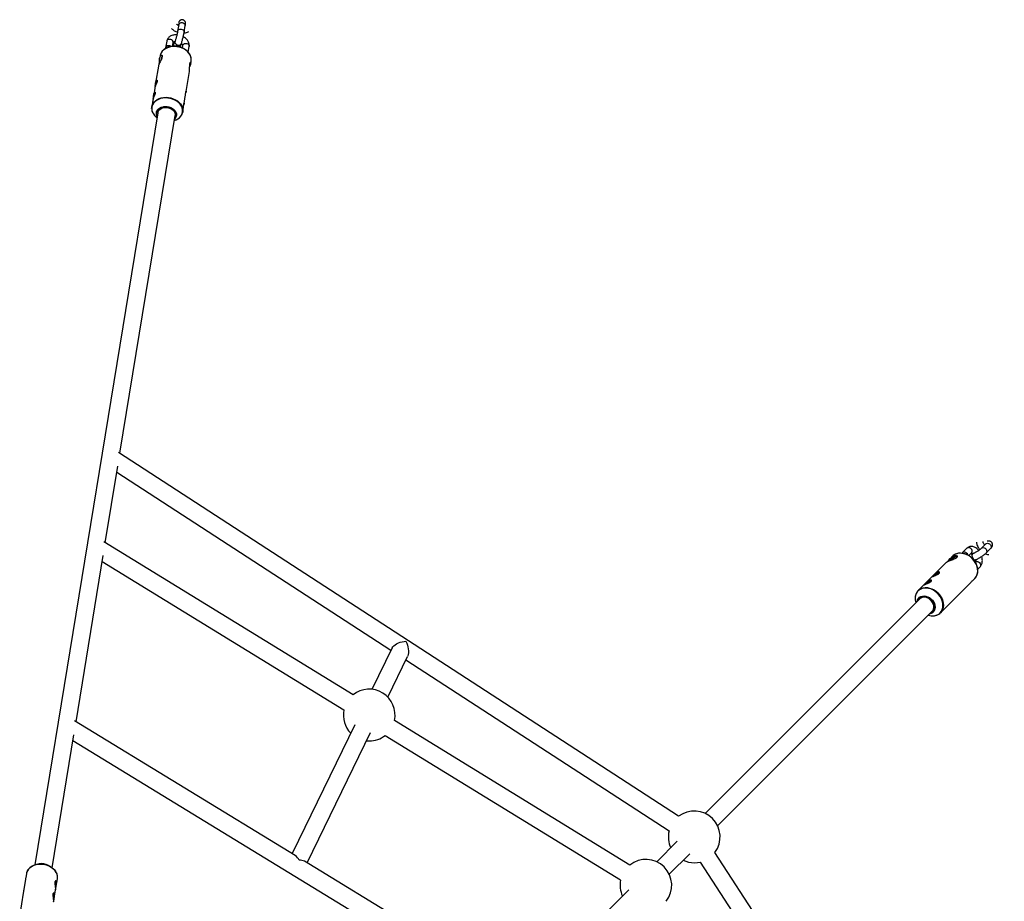
# Model space of a CAD drawing. Units: millimetres. Extents: x -2118 to 2551, y -2456 to 2551.
# Drawn here: x 89 to 984, y 644 to 1445 of the extents above; entities that cross this region are included whole.
import ezdxf

# ---------------------------------------------------------------- set-up
doc = ezdxf.new("R2010")
doc.units = ezdxf.units.MM

msp = doc.modelspace()

# ---------------------------------------------------------------- linework, layer by layer
at = {"color": 7, "linetype": 'Continuous', "lineweight": 25}
for p, q in [((233.36, 1440.78), (232.39, 1434.9)), ((238.32, 1433.93), (239.28, 1439.81)), ((222.43, 1425.52), (221.47, 1419.64)), ((227.76, 1420.96), (228.35, 1424.55)), ((229.05, 1425.1), (228.89, 1424.14)), ((229.95, 1425.09), (229.95, 1425.08)), ((221.47, 1419.64), (221.42, 1419.03)), ((235.65, 1423.22), (235.66, 1423.23)), ((236.93, 1421.84), (236.55, 1419.51)), ((241.99, 1415.65), (242.85, 1420.87)), ((216.38, 1412.25), (216, 1409.95)), ((217.02, 1408.41), (216.87, 1407.85)), ((217.02, 1408.41), (216.9, 1407.9)), ((218.24, 1412.17), (217.02, 1408.41)), ((244.24, 1405.41), (244.6, 1407.64)), ((214.83, 1402.8), (212.37, 1387.7)), ((240.08, 1379.93), (243.05, 1398.13)), ((211.59, 1382.96), (210.58, 1376.75)), ((239.83, 1379), (239.68, 1378.61)), ((209.8, 1372.02), (208.83, 1366.08)), ((238.26, 1368.86), (239.31, 1375.25)), ((237.06, 1361.47), (236.99, 1361.09)), ((237.06, 1361.47), (237.5, 1364.17)), ((238.02, 1367.92), (237.87, 1367.53)), ((214.32, 1360.6), (102.51, 676.63)), ((179.91, 1050.95), (230.11, 1358.02)), ((687.92, 720.91), (178.68, 1051.75)), ((166.62, 969.64), (177.98, 1039.1)), ((177.09, 1033.7), (426.35, 871.77)), ((391.87, 831.21), (165.37, 970.41)), ((967.35, 968.59), (963.38, 964.62)), ((946.08, 960.61), (945.57, 960.02)), ((950.06, 964.59), (946.08, 960.61)), ((951.82, 957.86), (954.3, 960.34)), ((955.48, 959.57), (955.47, 959.56)), ((967.62, 960.37), (971.59, 964.34)), ((139.99, 806.76), (164.7, 957.88)), ((163.83, 952.58), (383.55, 817.54)), ((931.32, 951.65), (905.75, 926.11)), ((936.66, 955.26), (932.71, 952.42)), ((936.98, 957.3), (934.74, 955.07)), ((940.94, 957.11), (936.66, 955.26)), ((937.29, 954.22), (936.66, 955.26)), ((937.09, 957.42), (936.98, 957.3)), ((940.89, 956.27), (940.94, 957.11)), ((957.84, 954.05), (957.85, 954.06)), ((959.92, 945.71), (961.96, 947.75)), ((925.97, 905.88), (951.44, 931.33)), ((954.99, 934.88), (954.64, 934.65)), ((955, 934.88), (957.19, 937.07)), ((907.14, 918.57), (712.06, 723.45)), ((723.38, 712.14), (918.45, 907.26)), ((427.47, 874.09), (409.07, 836.27)), ((423.45, 829.26), (441.42, 866.18)), ((439.87, 862.99), (679.21, 707.5)), ((339.29, 685.12), (138.7, 807.55)), ((643.49, 676.57), (429.58, 808.03)), ((393.37, 804.01), (336.37, 686.9)), ((350.09, 678.52), (407.76, 797.01)), ((118.3, 674.06), (138.05, 794.87)), ((137.21, 789.72), (525.17, 552.91)), ((404.11, 789.53), (406.59, 789.4)), ((421.14, 794.44), (635.11, 662.94)), ((686.72, 698.1), (668.09, 679.47)), ((679.4, 668.15), (698.04, 686.79)), ((1051.57, 179.78), (720.85, 688.01)), ((106.46, 677.56), (104.1, 677.06)), ((116.94, 674.96), (114.87, 676.18)), ((533.5, 566.57), (347.81, 679.91)), ((707.44, 679.28), (862.86, 440.45)), ((94.83, 668.65), (94.27, 665.26)), ((121.96, 657.35), (123.05, 664.02)), ((93.73, 661.97), (92.46, 654.2)), ((120.16, 646.42), (121.42, 654.1)), ((642.75, 654.12), (558.16, 569.51)), ((91.92, 650.91), (88.76, 631.64))]:
    msp.add_line(p, q, dxfattribs=at)
at = {"color": 8, "linetype": 'Continuous', "lineweight": 25}
msp.add_line((231.71, 1431.71), (231.26, 1431.57), dxfattribs=at)
at = {"color": 8, "linetype": 'Continuous', "lineweight": 25, "flags": 128}
for points in [[(233.36, 1440.78), (233.42, 1441.03), (233.83, 1441.72), (234.55, 1442.24), (235.47, 1442.53), (236.5, 1442.54), (237.51, 1442.29), (238.37, 1441.79), (238.99, 1441.12), (239.28, 1440.34), (239.28, 1439.81)], [(232.39, 1434.9), (232.46, 1435.15), (232.87, 1435.85), (233.59, 1436.37), (234.51, 1436.65), (235.54, 1436.67), (236.55, 1436.41), (237.41, 1435.91), (238.03, 1435.24), (238.32, 1434.46), (238.32, 1433.93)], [(228.35, 1424.55), (228.37, 1424.68), (228.25, 1425.47), (227.79, 1426.21), (227.04, 1426.81), (226.09, 1427.19), (225.06, 1427.31), (224.06, 1427.16), (223.23, 1426.75), (222.66, 1426.13), (222.43, 1425.52)], [(229.95, 1425.08), (229.9, 1424.88), (229.97, 1424.17), (230.38, 1423.45), (231.08, 1422.82), (231.98, 1422.35), (232.99, 1422.09), (233.98, 1422.09), (234.82, 1422.33), (235.42, 1422.79), (235.65, 1423.22)], [(229.95, 1425.09), (229.91, 1424.9), (229.97, 1424.18), (230.38, 1423.47), (231.08, 1422.84), (231.99, 1422.36), (233, 1422.11), (233.98, 1422.1), (234.82, 1422.34), (235.42, 1422.8), (235.66, 1423.23)], [(236.93, 1421.84), (237.15, 1422.45), (237.73, 1423.07), (238.56, 1423.47), (239.55, 1423.63), (240.59, 1423.51), (241.54, 1423.12), (242.29, 1422.53), (242.75, 1421.79), (242.86, 1421), (242.85, 1420.87)], [(244.6, 1407.64), (244.66, 1408.08), (244.67, 1409.78), (244.32, 1411.48), (243.64, 1413.14), (242.63, 1414.72), (241.32, 1416.18), (239.74, 1417.5), (237.94, 1418.62), (235.95, 1419.53), (233.83, 1420.21), (231.63, 1420.63), (229.4, 1420.79), (227.2, 1420.68), (225.07, 1420.31), (223.08, 1419.68), (221.28, 1418.82), (219.69, 1417.73), (218.38, 1416.45), (217.36, 1415.02), (216.67, 1413.45), (216.38, 1412.25)], [(226.32, 1420.77), (226.08, 1420.93), (225.13, 1421.31), (224.1, 1421.43), (223.1, 1421.28), (222.27, 1420.87), (221.7, 1420.26), (221.47, 1419.64)], [(236.49, 1359.91), (236.85, 1361.58), (236.84, 1363.29), (236.47, 1365.01), (235.74, 1366.68), (234.69, 1368.27), (233.32, 1369.73), (231.69, 1371.03), (229.83, 1372.12), (227.79, 1372.99), (225.62, 1373.62), (223.38, 1373.97), (221.13, 1374.05), (218.92, 1373.86), (216.82, 1373.39), (214.87, 1372.67), (213.13, 1371.7), (211.64, 1370.52), (210.45, 1369.15), (209.57, 1367.63), (209.04, 1366.01), (208.87, 1364.31), (209.06, 1362.59), (209.61, 1360.89), (209.63, 1360.84)], [(210.25, 1369.53), (210.83, 1370.28), (212.15, 1371.56), (213.73, 1372.64), (215.53, 1373.51), (217.52, 1374.14), (219.65, 1374.51), (221.85, 1374.62), (224.08, 1374.46), (226.29, 1374.04), (228.41, 1373.36), (230.39, 1372.45), (232.2, 1371.32), (233.77, 1370.01), (235.08, 1368.55), (236.09, 1366.97), (236.77, 1365.31), (237.12, 1363.61), (237.12, 1361.91), (237.06, 1361.47)], [(235.15, 1357.38), (235.79, 1358.34), (236.49, 1359.91)], [(967.35, 968.59), (967.94, 968.98), (968.79, 969.16), (969.72, 969.01), (970.62, 968.55), (971.39, 967.84), (971.92, 966.97), (972.16, 966.03), (972.07, 965.15), (971.67, 964.42), (971.59, 964.34)], [(957.19, 937.07), (957.29, 937.17), (958.38, 938.55), (959.2, 940.15), (959.71, 941.91), (959.92, 943.81), (959.81, 945.79), (959.38, 947.8), (958.65, 949.8), (957.64, 951.73), (956.37, 953.56), (954.87, 955.22), (953.18, 956.69), (951.33, 957.92), (949.39, 958.89), (947.38, 959.57), (945.37, 959.95), (943.4, 960.01), (941.52, 959.76), (939.78, 959.19), (938.22, 958.34), (937.09, 957.42)], [(950.84, 958.4), (950.81, 958.53), (950.42, 959.45), (949.76, 960.25), (948.91, 960.84), (947.98, 961.15), (947.08, 961.14), (946.31, 960.81), (946.08, 960.61)], [(954.3, 960.34), (954.61, 960.76), (954.86, 961.58), (954.78, 962.5), (954.39, 963.42), (953.73, 964.22), (952.89, 964.81), (951.96, 965.12), (951.05, 965.11), (950.28, 964.78), (950.06, 964.59)], [(955.47, 959.56), (955.12, 959.33), (954.76, 958.72), (954.63, 957.89), (954.74, 956.92), (955.08, 955.94), (955.62, 955.07), (956.27, 954.4), (956.98, 954.03), (957.64, 953.99), (957.84, 954.05)], [(955.48, 959.57), (955.14, 959.33), (954.78, 958.73), (954.64, 957.89), (954.76, 956.93), (955.1, 955.95), (955.63, 955.08), (956.29, 954.41), (956.99, 954.03), (957.65, 953.99), (957.85, 954.06)], [(963.38, 964.62), (963.97, 965.01), (964.82, 965.19), (965.75, 965.04), (966.65, 964.58), (967.41, 963.87), (967.94, 962.99), (968.18, 962.06), (968.09, 961.18), (967.69, 960.45), (967.62, 960.37)], [(957.72, 951.99), (957.94, 952.18), (958.71, 952.51), (959.62, 952.53), (960.55, 952.22), (961.39, 951.63), (962.05, 950.82), (962.44, 949.9), (962.52, 948.98), (962.27, 948.16), (961.96, 947.75)], [(922.78, 903.89), (924.36, 904.76), (925.71, 905.92), (926.79, 907.33), (927.59, 908.96), (928.07, 910.76), (928.24, 912.69), (928.07, 914.7), (927.58, 916.74), (926.78, 918.74), (925.69, 920.68), (924.34, 922.48), (922.76, 924.11), (921, 925.52), (919.1, 926.68), (917.1, 927.55), (915.07, 928.12), (913.05, 928.36), (911.09, 928.28), (909.25, 927.88), (907.58, 927.15), (906.11, 926.14), (904.89, 924.85), (903.95, 923.33), (903.31, 921.61), (903.02, 920.15)], [(908.56, 928), (910.3, 928.56), (912.18, 928.82), (914.15, 928.76), (916.16, 928.38), (918.16, 927.7), (920.11, 926.73), (921.95, 925.5), (923.64, 924.03), (925.14, 922.36), (926.42, 920.54), (927.43, 918.61), (928.16, 916.61), (928.58, 914.59), (928.69, 912.61), (928.49, 910.72), (927.97, 908.95), (927.16, 907.36), (926.07, 905.98), (925.98, 905.89)], [(920.44, 903.21), (921.02, 903.33), (922.78, 903.89)], [(123.1, 666.34), (122.72, 668.04), (122, 669.7), (120.96, 671.27), (119.62, 672.73), (118.02, 674.02), (116.2, 675.13), (114.19, 676.02), (112.06, 676.67), (109.85, 677.06), (107.62, 677.2), (105.42, 677.06), (103.31, 676.66), (101.34, 676.01), (99.55, 675.12), (98, 674.01), (96.71, 672.71), (95.73, 671.26), (95.07, 669.69), (94.83, 668.65)]]:
    msp.add_lwpolyline(points, dxfattribs=at)
at = {"color": 7, "linetype": 'Continuous', "lineweight": 25, "flags": 128}
for points in [[(208.73, 1364.37), (208.77, 1365.63), (209.12, 1367.28)], [(209.12, 1367.28), (209.82, 1368.84), (210.25, 1369.53)], [(213.76, 1357.17), (213.59, 1357.51), (213.14, 1358.86), (213.04, 1360.24), (213.29, 1361.57), (213.88, 1362.82), (214.79, 1363.94), (215.99, 1364.88), (217.43, 1365.6), (219.05, 1366.08), (220.79, 1366.3), (222.59, 1366.25), (224.37, 1365.94), (226.07, 1365.37), (227.62, 1364.56), (228.97, 1363.56), (230.05, 1362.39), (230.84, 1361.11), (231.29, 1359.75), (231.39, 1358.38), (231.14, 1357.04), (231.14, 1357.04)], [(229.72, 1355.61), (230.39, 1356.67), (230.8, 1357.93), (230.86, 1359.26), (230.57, 1360.59), (229.94, 1361.87), (228.99, 1363.06), (227.76, 1364.09), (226.31, 1364.94), (224.69, 1365.56), (222.97, 1365.92), (221.22, 1366.02), (219.51, 1365.86), (217.91, 1365.42), (216.49, 1364.75), (215.31, 1363.85), (214.41, 1362.78), (213.82, 1361.56), (213.82, 1361.56)], [(214.32, 1360.6), (214.55, 1361.46), (215.19, 1362.63), (216.15, 1363.64), (217.4, 1364.46), (218.88, 1365.03), (220.51, 1365.33), (222.22, 1365.35)], [(222.22, 1365.35), (223.93, 1365.09), (225.56, 1364.56), (227.03, 1363.78), (228.28, 1362.79), (229.24, 1361.64), (229.88, 1360.39), (230.16, 1359.08), (230.11, 1358.02)], [(931.31, 951.62), (931.29, 951.59), (931.75, 951.96), (932.56, 952.77), (933.59, 953.86), (934.83, 955.16), (936.32, 956.5), (937.87, 957.54), (939.23, 958.07), (940.31, 958.12), (941.05, 957.75), (941.28, 957.03), (940.83, 956.16), (940.73, 956.05), (940.73, 956.05)], [(957.11, 937.05), (957.76, 937.69), (958.72, 939.1), (959.43, 940.68), (959.87, 942.4), (960.02, 944.23), (959.89, 946.12), (959.48, 948.04), (958.79, 949.95), (957.84, 951.79), (956.66, 953.54), (955.26, 955.14), (953.68, 956.57), (951.95, 957.79), (950.11, 958.78), (948.2, 959.51), (946.27, 959.96), (944.35, 960.13), (942.48, 960), (940.72, 959.59), (939.11, 958.89), (937.68, 957.93), (937.12, 957.39), (937.12, 957.39)], [(904.63, 916.06), (904.68, 916.38), (905.13, 917.79), (905.87, 919.02), (906.88, 920.01), (908.12, 920.73), (909.54, 921.16), (911.09, 921.27), (912.71, 921.06), (914.33, 920.54), (915.89, 919.73), (917.33, 918.66), (918.61, 917.37), (919.66, 915.91), (920.45, 914.34), (920.94, 912.72), (921.13, 911.11), (921, 909.57), (920.55, 908.16), (919.81, 906.93), (918.8, 905.94), (917.56, 905.22)], [(918.45, 907.26), (919.01, 907.94), (919.64, 909.17), (919.95, 910.57), (919.92, 912.08), (919.56, 913.64), (918.88, 915.16), (917.92, 916.57), (916.72, 917.82), (915.33, 918.83), (913.83, 919.57), (912.28, 920), (910.75, 920.09), (909.32, 919.85), (908.05, 919.29), (907.14, 918.57)], [(916.7, 905.51), (917.99, 906.07), (919.08, 906.92), (919.92, 908.01), (920.48, 909.32), (920.72, 910.77), (920.64, 912.32), (920.25, 913.9), (919.56, 915.45), (918.6, 916.9), (917.4, 918.19), (916.02, 919.27), (914.52, 920.1), (912.94, 920.63), (911.37, 920.86), (909.86, 920.77), (908.48, 920.36), (908.48, 920.36)], [(917.56, 905.22), (916.14, 904.8), (915.96, 904.77)], [(427.47, 874.09), (428.04, 874.99), (428.94, 875.97), (430.1, 876.89), (431.49, 877.74), (433.05, 878.49), (434.73, 879.1), (436.47, 879.56), (438.22, 879.85), (439.92, 879.96)], [(439.92, 879.96), (440.66, 878.34), (441.28, 876.6), (441.75, 874.81), (442.07, 873.01), (442.23, 871.25), (442.22, 869.6), (442.03, 868.1), (441.68, 866.81), (441.42, 866.18)], [(96.79, 672.81), (97.07, 673.16), (98.41, 674.45), (100.01, 675.54), (101.85, 676.4), (103.88, 677.01), (106.04, 677.36), (108.27, 677.43), (110.52, 677.22), (112.74, 676.74), (114.86, 676.01), (116.82, 675.03), (118.58, 673.84), (120.1, 672.46), (121.33, 670.94), (122.24, 669.3), (122.24, 669.3)], [(702.1, 678.67), (704.98, 678.84), (707.44, 679.28)], [(123.05, 664.02), (123.13, 664.64), (123.1, 666.34)]]:
    msp.add_lwpolyline(points, dxfattribs=at)
at = {"color": 8, "linetype": 'Continuous', "lineweight": 25}
msp.add_arc((230.75, 1423.79), 1.89, 126.71254, 169.60612, dxfattribs=at)
at = {"color": 7, "linetype": 'Continuous', "lineweight": 25}
for centre, radius, start, end in [((249.27, 1400.34), 33.25, 158.88825, 165.94903), ((220.83, 1366.08), 12.36, 205.07915, 234.10327), ((218.7, 1360.01), 5.12, 162.39096, 201.0179), ((226.01, 1364.72), 11.73, 286.67688, 321.26754), ((225.49, 1358.97), 5.97, 312.85285, 341.10645), ((948.18, 934.57), 23.68, 119.11978, 131.45773), ((944.52, 942.89), 14.66, 104.15466, 122.45294), ((928.99, 928.57), 14.27, 105.20199, 133.0624), ((928.84, 928.8), 13.99, 104.97784, 133.10968), ((921.58, 921.18), 14.27, 105.20199, 133.0624), ((921.44, 921.41), 13.99, 104.97784, 133.10968), ((912.04, 919.81), 8.9, 113.04122, 137.79411), ((915.68, 918.74), 12.73, 173.62426, 197.27872), ((910.64, 915.33), 5.47, 113.2662, 164.4202), ((918.59, 915.81), 12.73, 252.84659, 278.32761), ((406.59, 812.9), 23.5, 348.05283, 128.79875), ((406.59, 812.9), 23.5, 168.60483, 224.14538), ((406.59, 812.9), 23.5, 270, 308.24675), ((702.1, 702.17), 23.5, 322.95619, 127.08662), ((702.1, 702.17), 23.5, 166.89222, 205.10435), ((333, 676.15), 10.95, 25.66013, 54.9834), ((343.66, 671.88), 9.04, 62.65126, 94.96178), ((658.12, 658.18), 23.5, 321.51729, 128.52299), ((702.1, 702.17), 23.5, 244.90995, 270), ((108.88, 665.96), 11.86, 59.60943, 101.77278), ((658.12, 658.18), 23.5, 168.32859, 205.10435), ((103.84, 658.07), 17.51, 353.42536, 11.78218), ((103.5, 658.06), 17.85, 353.43697, 11.64945), ((102.04, 647.14), 17.51, 353.42536, 11.78218), ((101.7, 647.13), 17.85, 353.43697, 11.64945)]:
    msp.add_arc(centre, radius, start, end, dxfattribs=at)
for points, knots in [([(239.28, 1439.81), (239.31, 1440), (239.4, 1440.58), (239.47, 1441.26), (239.5, 1441.91), (239.46, 1442.48), (239.31, 1443.12), (239, 1443.78), (238.47, 1444.42), (237.73, 1444.93), (236.83, 1445.2), (235.94, 1445.19), (235.17, 1444.95), (234.56, 1444.6), (234.11, 1444.19), (233.78, 1443.77), (233.53, 1443.34), (233.35, 1442.99), (233.24, 1442.7), (233.2, 1442.6)], [0, 0, 0, 0, 0.056705, 0.175289, 0.245046, 0.307484, 0.354688, 0.406453, 0.463825, 0.525501, 0.589074, 0.651856, 0.705681, 0.754089, 0.799053, 0.843803, 0.894831, 0.96484, 1, 1, 1, 1]), ([(233.49, 1441.82), (233.49, 1441.82), (233.49, 1441.84), (233.48, 1441.64), (233.43, 1441.28), (233.38, 1440.93), (233.36, 1440.78)], [0, 0, 0, 0, 0.0888913, 0.3732857, 0.7314153, 1, 1, 1, 1]), ([(226.94, 1437.19), (227.07, 1437.02), (227.54, 1436.45), (228.57, 1435.63), (230.01, 1434.75), (231.26, 1434.16), (232.02, 1433.94), (232.21, 1433.88)], [0, 0, 0, 0, 0.110637, 0.372915, 0.642811, 0.914323, 1, 1, 1, 1]), ([(232.39, 1434.9), (232.37, 1434.74), (232.29, 1434.27), (232.11, 1433.33), (231.83, 1432.06), (231.51, 1430.67), (231.14, 1429.22), (230.76, 1427.79), (230.39, 1426.48), (230.12, 1425.61), (229.99, 1425.19), (229.95, 1425.09)], [0, 0, 0, 0, 0.067878, 0.191948, 0.319547, 0.449547, 0.580596, 0.711953, 0.842919, 0.964235, 1, 1, 1, 1]), ([(233.21, 1439.91), (233, 1440.01), (232.46, 1440.25), (231.83, 1440.7), (231.57, 1440.98), (231.44, 1441.11)], [0, 0, 0, 0, 0.260058, 0.656999, 1, 1, 1, 1]), ([(235.66, 1423.23), (235.73, 1423.44), (235.93, 1424.06), (236.27, 1425.22), (236.69, 1426.71), (237.09, 1428.26), (237.47, 1429.8), (237.81, 1431.29), (238.09, 1432.65), (238.24, 1433.49), (238.31, 1433.89), (238.32, 1433.93)], [0, 0, 0, 0, 0.068785, 0.202323, 0.333978, 0.46467, 0.595126, 0.725784, 0.857159, 0.985546, 1, 1, 1, 1]), ([(238.18, 1433.18), (238.39, 1433.19), (239.2, 1433.23), (240.53, 1433.56), (241.74, 1433.94), (242.29, 1434.29), (242.38, 1434.34)], [0, 0, 0, 0, 0.134158, 0.525896, 0.924678, 1, 1, 1, 1]), ([(239.54, 1439.62), (239.5, 1439.59), (239.43, 1439.54), (239.28, 1439.49), (239.22, 1439.47)], [0, 0, 0, 0, 0.6181307, 1, 1, 1, 1]), ([(231.67, 1431.37), (231.57, 1431.38), (230.86, 1431.46), (229.56, 1431.38), (227.83, 1431.08), (226.3, 1430.5), (224.99, 1429.71), (223.95, 1428.77), (223.13, 1427.63), (222.63, 1426.52), (222.48, 1425.78), (222.43, 1425.52)], [0, 0, 0, 0, 0.0224847, 0.1614003, 0.3018809, 0.4432341, 0.5673407, 0.6872774, 0.8041095, 0.9292428, 1, 1, 1, 1]), ([(228.35, 1424.55), (228.35, 1424.56), (228.36, 1424.6), (228.39, 1424.66), (228.59, 1424.88), (229.06, 1425.12), (229.55, 1425.3), (229.91, 1425.33), (229.96, 1425.34)], [0, 0, 0, 0, 0.109288, 0.353487, 0.563651, 0.760494, 0.968249, 1, 1, 1, 1]), ([(228.89, 1424.14), (228.86, 1423.95), (228.77, 1423.36), (228.69, 1422.69), (228.67, 1422.03), (228.69, 1421.52), (228.8, 1421.13), (228.83, 1421)], [0, 0, 0, 0, 0.166197, 0.513752, 0.718201, 0.901201, 1, 1, 1, 1]), ([(229.95, 1425.08), (229.89, 1424.9), (229.74, 1424.45), (229.55, 1423.91), (229.39, 1423.53), (229.37, 1423.48), (229.36, 1423.47)], [0, 0, 0, 0, 0.199514, 0.524669, 0.802955, 1, 1, 1, 1]), ([(235.78, 1423.6), (235.88, 1423.52), (236.25, 1423.23), (236.62, 1422.73), (236.89, 1422.22), (236.94, 1421.93), (236.93, 1421.87), (236.93, 1421.84)], [0, 0, 0, 0, 0.097402, 0.331598, 0.564763, 0.804242, 1, 1, 1, 1]), ([(242.85, 1420.87), (242.89, 1421.2), (242.98, 1422), (242.83, 1423.28), (242.4, 1424.66), (241.69, 1425.99), (240.71, 1427.25), (239.47, 1428.4), (238.36, 1429.22), (237.63, 1429.59), (237.44, 1429.68)], [0, 0, 0, 0, 0.096905, 0.230219, 0.365052, 0.504137, 0.648232, 0.796373, 0.946669, 1, 1, 1, 1]), ([(244.37, 1406.65), (244.43, 1406.85), (244.64, 1407.58), (244.76, 1408.88), (244.64, 1410.53), (244.19, 1412.17), (243.45, 1413.76), (242.42, 1415.26), (241.13, 1416.65), (239.6, 1417.89), (237.86, 1418.96), (235.96, 1419.83), (233.94, 1420.48), (231.85, 1420.89), (229.72, 1421.07), (227.61, 1421), (225.56, 1420.68), (223.61, 1420.12), (221.82, 1419.33), (220.22, 1418.33), (218.85, 1417.14), (217.73, 1415.78), (216.93, 1414.28), (216.49, 1413.06), (216.42, 1412.34), (216.4, 1412.16)], [0, 0, 0, 0, 0.0171227, 0.0623362, 0.107519, 0.1527711, 0.198257, 0.2440422, 0.2900982, 0.3363479, 0.3827112, 0.4291301, 0.4755698, 0.5220238, 0.5684979, 0.6149997, 0.6615372, 0.7081123, 0.7547051, 0.8012646, 0.8477068, 0.8939223, 0.9398135, 0.9853549, 1, 1, 1, 1]), ([(235.3, 1420), (235.26, 1420.1), (235.11, 1420.44), (234.64, 1420.98), (233.9, 1421.48), (233, 1421.75), (232.11, 1421.74), (231.34, 1421.51), (230.82, 1421.22), (230.61, 1421.02), (230.55, 1420.96)], [0, 0, 0, 0, 0.063259, 0.20946, 0.366629, 0.528632, 0.688619, 0.825783, 0.94914, 1, 1, 1, 1]), ([(234.73, 1420.81), (234.77, 1420.89), (234.98, 1421.3), (235.25, 1422.01), (235.53, 1422.85), (235.65, 1423.22)], [0, 0, 0, 0, 0.124231, 0.615329, 1, 1, 1, 1]), ([(218.26, 1411.45), (218.15, 1411.01), (217.94, 1410.13), (217.19, 1408.48), (216.32, 1406.71), (215.51, 1404.97), (214.98, 1403.57), (214.89, 1403.02), (214.86, 1402.8)], [0, 0, 0, 0, 0.171163, 0.341966, 0.52188, 0.708988, 0.886729, 1, 1, 1, 1]), ([(215.72, 1405.38), (215.73, 1405.94), (215.76, 1407.14), (215.86, 1409.1), (216.14, 1410.89), (216.62, 1412.21), (217.21, 1412.97), (217.82, 1413.15), (218.27, 1412.72), (218.34, 1411.99), (218.26, 1411.51), (218.26, 1411.45)], [0, 0, 0, 0, 0.111521, 0.240152, 0.368761, 0.488773, 0.604978, 0.726413, 0.855591, 0.983443, 1, 1, 1, 1]), ([(243.02, 1398.13), (243.07, 1398.42), (243.22, 1399.26), (243.29, 1400.95), (243.32, 1402.93), (243.41, 1404.67), (243.63, 1405.88), (243.95, 1406.48), (244.24, 1406.5), (244.35, 1405.9), (244.18, 1405.04), (244, 1404.49), (243.98, 1404.41)], [0, 0, 0, 0, 0.057746, 0.169382, 0.288839, 0.409732, 0.521445, 0.628245, 0.741437, 0.862618, 0.981514, 1, 1, 1, 1]), ([(243.98, 1404.41), (243.82, 1403.94), (243.64, 1403.42), (243.35, 1402.81), (243.33, 1402.76)], [0, 0, 0, 0, 0.919719, 1, 1, 1, 1]), ([(213.76, 1389.27), (213.69, 1388.96), (213.55, 1388.33), (213.1, 1387.13), (212.58, 1385.88), (212.09, 1384.65), (211.75, 1383.66), (211.6, 1383.08), (211.59, 1382.96), (211.59, 1382.96)], [0, 0, 0, 0, 0.164728, 0.329297, 0.49797, 0.669578, 0.836848, 0.999518, 1, 1, 1, 1]), ([(211.99, 1384.34), (212.02, 1384.62), (212.09, 1385.28), (212.2, 1386.53), (212.37, 1387.87), (212.63, 1389.04), (212.97, 1389.89), (213.34, 1390.35), (213.66, 1390.38), (213.83, 1390.01), (213.78, 1389.51), (213.76, 1389.27)], [0, 0, 0, 0, 0.0859401, 0.2008039, 0.31934, 0.4369182, 0.550546, 0.6632719, 0.7792621, 0.8980803, 1, 1, 1, 1]), ([(210.2, 1373.39), (210.23, 1373.68), (210.3, 1374.33), (210.41, 1375.58), (210.58, 1376.92), (210.85, 1378.09), (211.18, 1378.94), (211.55, 1379.4), (211.87, 1379.43), (212.05, 1379.07), (211.99, 1378.56), (211.97, 1378.33)], [0, 0, 0, 0, 0.08594, 0.200804, 0.31934, 0.436918, 0.550546, 0.663272, 0.779262, 0.89808, 1, 1, 1, 1]), ([(239.3, 1375.25), (239.32, 1375.35), (239.42, 1375.86), (239.51, 1376.9), (239.63, 1378.21), (239.76, 1379.32), (239.91, 1380.07), (240.05, 1380.4), (240.13, 1380.31), (240.08, 1379.83), (239.91, 1379.26), (239.83, 1379)], [0, 0, 0, 0, 0.031333, 0.153081, 0.278611, 0.40339, 0.523664, 0.642856, 0.765895, 0.891857, 1, 1, 1, 1]), ([(211.97, 1378.33), (211.9, 1378.01), (211.76, 1377.38), (211.31, 1376.19), (210.79, 1374.93), (210.3, 1373.7), (209.96, 1372.71), (209.81, 1372.13), (209.8, 1372.02), (209.8, 1372.02)], [0, 0, 0, 0, 0.164728, 0.329297, 0.49797, 0.669578, 0.836848, 0.999518, 1, 1, 1, 1]), ([(208.76, 1364.28), (208.78, 1363.91), (208.83, 1363), (209.12, 1361.89), (209.46, 1361.18), (209.55, 1361)], [0, 0, 0, 0, 0.328214, 0.823927, 1, 1, 1, 1]), ([(235.31, 1357.54), (235.42, 1357.68), (235.92, 1358.26), (236.48, 1359.44), (236.91, 1360.5), (236.98, 1361.06), (236.98, 1361.08)], [0, 0, 0, 0, 0.134995, 0.562495, 0.986736, 1, 1, 1, 1]), ([(237.49, 1364.17), (237.51, 1364.28), (237.61, 1364.78), (237.7, 1365.83), (237.82, 1367.13), (237.95, 1368.24), (238.1, 1368.99), (238.24, 1369.33), (238.32, 1369.23), (238.27, 1368.75), (238.09, 1368.19), (238.02, 1367.92)], [0, 0, 0, 0, 0.031333, 0.153081, 0.278611, 0.40339, 0.523664, 0.642856, 0.765895, 0.891857, 1, 1, 1, 1]), ([(958.72, 970.05), (958.74, 969.81), (958.79, 969.05), (959.16, 967.74), (959.82, 966.18), (960.71, 964.67), (961.47, 963.76), (961.83, 963.32)], [0, 0, 0, 0, 0.104424, 0.326305, 0.554107, 0.783787, 1, 1, 1, 1]), ([(966.21, 967.44), (965.99, 967.71), (965.53, 968.28), (965.05, 969.18), (964.74, 970.02), (964.7, 970.4), (964.68, 970.58)], [0, 0, 0, 0, 0.2384976, 0.5110341, 0.7775362, 1, 1, 1, 1]), ([(967.65, 968.91), (967.65, 968.92), (967.67, 968.94), (967.58, 968.81), (967.42, 968.66), (967.35, 968.59)], [0, 0, 0, 0, 0.116069, 0.597925, 1, 1, 1, 1]), ([(971.59, 964.34), (971.74, 964.5), (972.17, 964.94), (972.68, 965.59), (973.12, 966.4), (973.37, 967.23), (973.41, 968.14), (973.19, 969.07), (972.69, 969.92), (972, 970.55), (971.23, 970.95), (970.46, 971.13), (969.69, 971.16), (969.09, 971.11), (968.7, 971.01), (968.58, 970.98)], [0, 0, 0, 0, 0.068006, 0.192925, 0.278393, 0.353996, 0.429618, 0.506213, 0.583649, 0.660712, 0.730892, 0.799682, 0.872586, 0.958434, 1, 1, 1, 1]), ([(960.76, 962.55), (960.58, 962.79), (960.03, 963.5), (958.94, 964.47), (957.59, 965.39), (956.2, 965.99), (954.86, 966.28), (953.49, 966.29), (952.16, 965.99), (950.97, 965.4), (950.34, 964.84), (950.06, 964.59)], [0, 0, 0, 0, 0.064874, 0.197287, 0.332038, 0.450797, 0.563984, 0.672644, 0.7906, 0.903346, 1, 1, 1, 1]), ([(955.47, 959.56), (955.3, 959.49), (954.88, 959.32), (954.36, 959.13), (953.99, 959.04), (953.97, 959.04), (953.96, 959.04)], [0, 0, 0, 0, 0.2063705, 0.5296479, 0.8099747, 1, 1, 1, 1]), ([(954.35, 960.22), (954.39, 960.21), (954.53, 960.17), (954.92, 959.97), (955.27, 959.66), (955.41, 959.54)], [0, 0, 0, 0, 0.223572, 0.689843, 1, 1, 1, 1]), ([(963.38, 964.62), (963.29, 964.53), (963.04, 964.29), (962.45, 963.79), (961.59, 963.12), (960.54, 962.38), (959.37, 961.63), (958.14, 960.9), (956.94, 960.25), (956.05, 959.82), (955.6, 959.62), (955.48, 959.57)], [0, 0, 0, 0, 0.066933, 0.180021, 0.301059, 0.428317, 0.55884, 0.690748, 0.822562, 0.952667, 1, 1, 1, 1]), ([(957.85, 954.06), (958.08, 954.16), (958.76, 954.46), (959.94, 955.05), (961.39, 955.84), (962.82, 956.71), (964.19, 957.61), (965.47, 958.52), (966.65, 959.45), (967.29, 960.06), (967.62, 960.37)], [0, 0, 0, 0, 0.0688128, 0.2029844, 0.3340905, 0.4637769, 0.5933805, 0.7237278, 0.8562571, 1, 1, 1, 1]), ([(966.83, 959.66), (967.16, 959.51), (968.04, 959.14), (969.07, 958.88), (969.75, 958.85), (969.87, 958.85)], [0, 0, 0, 0, 0.328829, 0.878574, 1, 1, 1, 1]), ([(940.73, 956.05), (940.4, 955.78), (939.73, 955.24), (938.14, 954.52), (936.32, 953.84), (934.45, 953.18), (932.89, 952.53), (931.84, 952.01), (931.32, 951.66), (931.33, 951.64), (931.33, 951.64)], [0, 0, 0, 0, 0.1322078, 0.2641377, 0.4031051, 0.5476293, 0.6849187, 0.8143382, 0.9457901, 1, 1, 1, 1]), ([(957, 953.72), (957.07, 953.74), (957.34, 953.83), (957.63, 953.96), (957.84, 954.05)], [0, 0, 0, 0, 0.28778, 1, 1, 1, 1]), ([(958.04, 954), (958.05, 953.7), (958.07, 953.09), (957.94, 952.43), (957.77, 952.04), (957.73, 952.01), (957.72, 951.99)], [0, 0, 0, 0, 0.243711, 0.495795, 0.745332, 1, 1, 1, 1]), ([(961.96, 947.75), (962.18, 947.99), (962.7, 948.57), (963.32, 949.67), (963.8, 951.03), (964.06, 952.57), (964.08, 954.23), (963.9, 955.79), (963.63, 956.78), (963.52, 957.18)], [0, 0, 0, 0, 0.1052692, 0.2501794, 0.3999737, 0.5573531, 0.7205285, 0.885951, 1, 1, 1, 1]), ([(924.83, 941.81), (924.71, 941.69), (924.57, 941.57), (924.26, 941.34), (924.07, 941.22), (923.69, 940.99), (923.48, 940.87), (923.04, 940.65), (922.8, 940.54), (922.33, 940.32), (922.09, 940.22), (921.61, 940.01), (921.37, 939.9), (920.9, 939.71), (920.66, 939.61), (920.22, 939.42), (920.02, 939.34), (919.63, 939.17), (919.45, 939.09), (919.13, 938.95), (918.99, 938.88), (918.74, 938.77), (918.64, 938.73), (918.49, 938.66), (918.43, 938.64), (918.36, 938.62), (918.34, 938.63), (918.35, 938.67), (918.38, 938.7), (918.47, 938.81), (918.54, 938.87), (918.7, 939.04), (918.8, 939.15), (919.04, 939.38), (919.17, 939.51), (919.46, 939.79), (919.61, 939.94), (919.94, 940.27), (920.12, 940.44), (920.49, 940.78), (920.68, 940.95), (921.08, 941.29), (921.29, 941.46), (921.7, 941.78), (921.91, 941.94), (922.33, 942.22), (922.54, 942.36), (922.95, 942.59), (923.15, 942.69), (923.54, 942.86), (923.72, 942.92), (924.07, 943.02), (924.24, 943.05), (924.53, 943.07), (924.66, 943.06), (924.89, 943.01), (924.99, 942.97), (925.13, 942.87), (925.19, 942.8), (925.25, 942.64), (925.25, 942.55), (925.22, 942.36), (925.17, 942.25), (925.04, 942.04), (924.94, 941.92), (924.83, 941.81)], [0, 0, 0, 0, 0.03125, 0.03125, 0.0625, 0.0625, 0.09375, 0.09375, 0.125, 0.125, 0.15625, 0.15625, 0.1875, 0.1875, 0.21875, 0.21875, 0.25, 0.25, 0.28125, 0.28125, 0.3125, 0.3125, 0.34375, 0.34375, 0.375, 0.375, 0.40625, 0.40625, 0.4375, 0.4375, 0.46875, 0.46875, 0.5, 0.5, 0.53125, 0.53125, 0.5625, 0.5625, 0.59375, 0.59375, 0.625, 0.625, 0.65625, 0.65625, 0.6875, 0.6875, 0.71875, 0.71875, 0.75, 0.75, 0.78125, 0.78125, 0.8125, 0.8125, 0.84375, 0.84375, 0.875, 0.875, 0.90625, 0.90625, 0.9375, 0.9375, 0.96875, 0.96875, 1, 1, 1, 1]), ([(917.42, 934.41), (917.31, 934.29), (917.17, 934.18), (916.85, 933.94), (916.67, 933.82), (916.28, 933.59), (916.07, 933.48), (915.63, 933.25), (915.4, 933.14), (914.93, 932.93), (914.69, 932.82), (914.2, 932.61), (913.96, 932.51), (913.49, 932.31), (913.26, 932.21), (912.82, 932.03), (912.61, 931.94), (912.22, 931.77), (912.04, 931.69), (911.72, 931.55), (911.58, 931.49), (911.34, 931.38), (911.24, 931.33), (911.08, 931.27), (911.02, 931.24), (910.95, 931.23), (910.94, 931.23), (910.95, 931.27), (910.98, 931.31), (911.07, 931.41), (911.13, 931.48), (911.3, 931.65), (911.4, 931.75), (911.63, 931.98), (911.76, 932.11), (912.05, 932.4), (912.21, 932.55), (912.54, 932.87), (912.72, 933.04), (913.09, 933.38), (913.28, 933.55), (913.68, 933.89), (913.88, 934.06), (914.29, 934.39), (914.5, 934.54), (914.92, 934.83), (915.13, 934.96), (915.54, 935.19), (915.75, 935.29), (916.14, 935.46), (916.32, 935.53), (916.67, 935.62), (916.83, 935.65), (917.13, 935.67), (917.26, 935.67), (917.49, 935.62), (917.58, 935.58), (917.73, 935.47), (917.78, 935.4), (917.84, 935.25), (917.85, 935.16), (917.81, 934.96), (917.77, 934.86), (917.63, 934.64), (917.54, 934.53), (917.42, 934.41)], [0, 0, 0, 0, 0.03125, 0.03125, 0.0625, 0.0625, 0.09375, 0.09375, 0.125, 0.125, 0.15625, 0.15625, 0.1875, 0.1875, 0.21875, 0.21875, 0.25, 0.25, 0.28125, 0.28125, 0.3125, 0.3125, 0.34375, 0.34375, 0.375, 0.375, 0.40625, 0.40625, 0.4375, 0.4375, 0.46875, 0.46875, 0.5, 0.5, 0.53125, 0.53125, 0.5625, 0.5625, 0.59375, 0.59375, 0.625, 0.625, 0.65625, 0.65625, 0.6875, 0.6875, 0.71875, 0.71875, 0.75, 0.75, 0.78125, 0.78125, 0.8125, 0.8125, 0.84375, 0.84375, 0.875, 0.875, 0.90625, 0.90625, 0.9375, 0.9375, 0.96875, 0.96875, 1, 1, 1, 1]), ([(951.44, 931.33), (951.85, 931.75), (952.73, 932.66), (953.82, 933.88), (954.64, 934.67), (955.08, 934.99), (955.02, 934.92), (954.99, 934.89)], [0, 0, 0, 0, 0.196871, 0.424154, 0.634177, 0.834965, 1, 1, 1, 1]), ([(905.46, 925.76), (905.37, 925.67), (904.87, 925.19), (904.19, 924.1), (903.48, 922.52), (903.1, 921.23), (903.05, 920.46), (903.03, 920.29)], [0, 0, 0, 0, 0.063853, 0.349854, 0.635893, 0.922849, 1, 1, 1, 1]), ([(920.6, 903.21), (921.15, 903.32), (922.29, 903.55), (923.85, 904.25), (925.11, 905.05), (925.73, 905.69), (925.96, 905.93)], [0, 0, 0, 0, 0.265812, 0.552832, 0.838123, 1, 1, 1, 1]), ([(96.64, 672.66), (96.41, 672.36), (95.83, 671.61), (95.29, 670.51), (95.1, 669.7), (95.03, 669.43)], [0, 0, 0, 0, 0.304402, 0.768372, 1, 1, 1, 1]), ([(94.27, 665.26), (94.27, 665.23), (94.27, 665.16), (94.19, 664.51), (94.02, 663.53), (93.84, 662.63), (93.75, 662.08), (93.74, 661.96)], [0, 0, 0, 0, 0.22171, 0.4664, 0.702257, 0.935991, 1, 1, 1, 1]), ([(123.1, 666.46), (123.05, 666.77), (122.91, 667.62), (122.67, 668.53), (122.36, 669.1), (122.34, 669.15)], [0, 0, 0, 0, 0.337145, 0.944271, 1, 1, 1, 1]), ([(92.46, 654.2), (92.46, 654.17), (92.46, 654.1), (92.37, 653.45), (92.2, 652.47), (92.02, 651.57), (91.94, 651.02), (91.92, 650.9)], [0, 0, 0, 0, 0.2217104, 0.4664004, 0.702257, 0.9359905, 1, 1, 1, 1]), ([(120.8, 661.08), (120.83, 661.25), (120.87, 661.4), (120.96, 661.66), (121.02, 661.77), (121.14, 661.93), (121.21, 661.98), (121.35, 662.05), (121.42, 662.05), (121.57, 662.01), (121.64, 661.97), (121.78, 661.83), (121.85, 661.73), (121.96, 661.5), (122.02, 661.35), (122.1, 661.03), (122.14, 660.85), (122.19, 660.45), (122.2, 660.23), (122.21, 659.77), (122.2, 659.53), (122.17, 659.03), (122.15, 658.78), (122.09, 658.26), (122.06, 658), (121.98, 657.47), (121.93, 657.22), (121.85, 656.72), (121.8, 656.47), (121.71, 656), (121.67, 655.78), (121.6, 655.37), (121.57, 655.18), (121.51, 654.84), (121.49, 654.69), (121.45, 654.43), (121.44, 654.32), (121.42, 654.16), (121.42, 654.1), (121.41, 654.04), (121.41, 654.04), (121.41, 654.08), (121.41, 654.12), (121.41, 654.26), (121.41, 654.35), (121.39, 654.59), (121.38, 654.73), (121.35, 655.06), (121.33, 655.24), (121.28, 655.64), (121.26, 655.85), (121.19, 656.31), (121.16, 656.56), (121.08, 657.05), (121.04, 657.31), (120.96, 657.83), (120.93, 658.09), (120.86, 658.61), (120.83, 658.87), (120.78, 659.37), (120.76, 659.61), (120.74, 660.08), (120.74, 660.3), (120.76, 660.72), (120.77, 660.91), (120.8, 661.08)], [0, 0, 0, 0, 0.03125, 0.03125, 0.0625, 0.0625, 0.09375, 0.09375, 0.125, 0.125, 0.15625, 0.15625, 0.1875, 0.1875, 0.21875, 0.21875, 0.25, 0.25, 0.28125, 0.28125, 0.3125, 0.3125, 0.34375, 0.34375, 0.375, 0.375, 0.40625, 0.40625, 0.4375, 0.4375, 0.46875, 0.46875, 0.5, 0.5, 0.53125, 0.53125, 0.5625, 0.5625, 0.59375, 0.59375, 0.625, 0.625, 0.65625, 0.65625, 0.6875, 0.6875, 0.71875, 0.71875, 0.75, 0.75, 0.78125, 0.78125, 0.8125, 0.8125, 0.84375, 0.84375, 0.875, 0.875, 0.90625, 0.90625, 0.9375, 0.9375, 0.96875, 0.96875, 1, 1, 1, 1]), ([(119.01, 650.15), (119.04, 650.32), (119.08, 650.47), (119.17, 650.73), (119.23, 650.84), (119.35, 651), (119.42, 651.05), (119.56, 651.12), (119.63, 651.12), (119.78, 651.08), (119.85, 651.04), (119.99, 650.9), (120.06, 650.8), (120.17, 650.57), (120.22, 650.42), (120.31, 650.1), (120.35, 649.92), (120.39, 649.52), (120.41, 649.3), (120.42, 648.84), (120.41, 648.6), (120.38, 648.1), (120.36, 647.85), (120.3, 647.33), (120.26, 647.07), (120.19, 646.54), (120.14, 646.29), (120.05, 645.79), (120.01, 645.54), (119.92, 645.07), (119.88, 644.85), (119.81, 644.44), (119.77, 644.25), (119.72, 643.91), (119.7, 643.76), (119.66, 643.5), (119.65, 643.39), (119.63, 643.23), (119.63, 643.17), (119.62, 643.11), (119.62, 643.11), (119.62, 643.15), (119.62, 643.19), (119.62, 643.33), (119.62, 643.42), (119.6, 643.66), (119.59, 643.8), (119.56, 644.13), (119.54, 644.31), (119.49, 644.71), (119.46, 644.92), (119.4, 645.38), (119.36, 645.63), (119.29, 646.12), (119.25, 646.38), (119.17, 646.9), (119.14, 647.16), (119.07, 647.68), (119.04, 647.94), (118.99, 648.44), (118.97, 648.68), (118.95, 649.15), (118.95, 649.37), (118.96, 649.79), (118.98, 649.98), (119.01, 650.15)], [0, 0, 0, 0, 0.03125, 0.03125, 0.0625, 0.0625, 0.09375, 0.09375, 0.125, 0.125, 0.15625, 0.15625, 0.1875, 0.1875, 0.21875, 0.21875, 0.25, 0.25, 0.28125, 0.28125, 0.3125, 0.3125, 0.34375, 0.34375, 0.375, 0.375, 0.40625, 0.40625, 0.4375, 0.4375, 0.46875, 0.46875, 0.5, 0.5, 0.53125, 0.53125, 0.5625, 0.5625, 0.59375, 0.59375, 0.625, 0.625, 0.65625, 0.65625, 0.6875, 0.6875, 0.71875, 0.71875, 0.75, 0.75, 0.78125, 0.78125, 0.8125, 0.8125, 0.84375, 0.84375, 0.875, 0.875, 0.90625, 0.90625, 0.9375, 0.9375, 0.96875, 0.96875, 1, 1, 1, 1])]:
    msp.add_open_spline(points, degree=3, knots=knots, dxfattribs=at)

doc.saveas('drawing.dxf')
